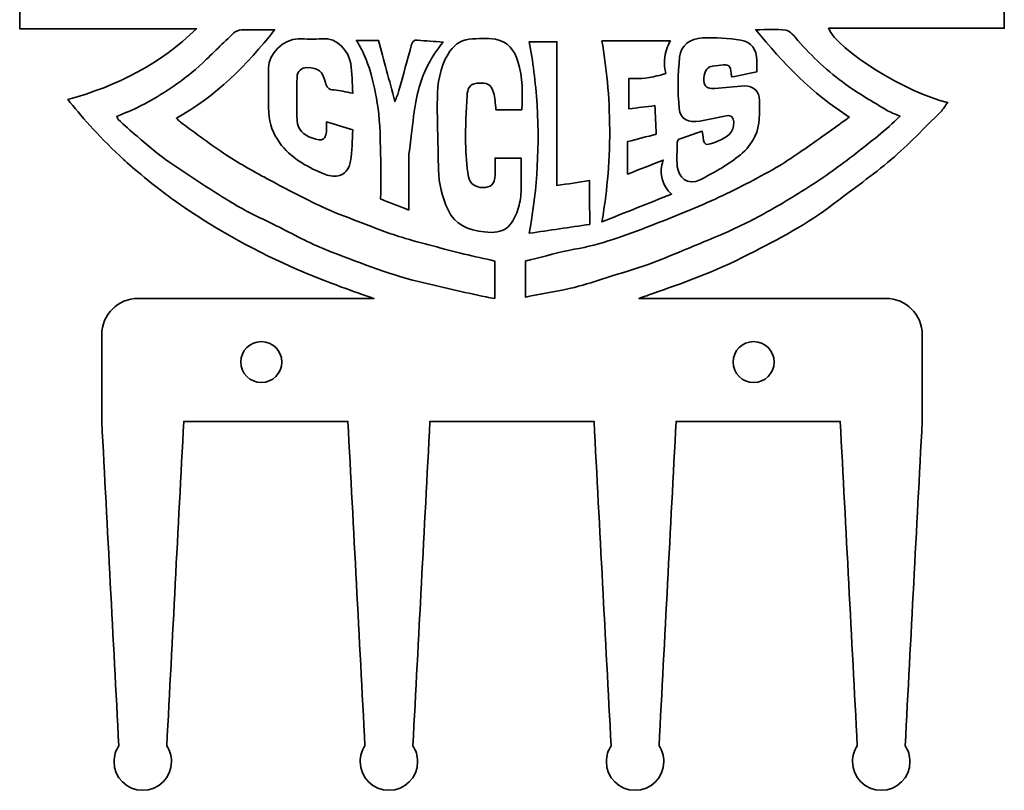
# Model space of a CAD drawing. Units: inches. Extents: x 250 to 350, y 235 to 365.
# Drawn here: x 250 to 350, y 235 to 313 of the extents above; entities that cross this region are included whole.
import ezdxf

# ---------------------------------------------------------------- set-up
doc = ezdxf.new("R2010")
doc.units = ezdxf.units.IN
doc.header["$MEASUREMENT"] = 0
doc.layers.add('_U+0421_U+043B_U+043E_U+0439 1', color=7, linetype='Continuous')

msp = doc.modelspace()

# ---------------------------------------------------------------- linework, layer by layer
at = {"layer": '_U+0421_U+043B_U+043E_U+0439 1', "color": 7, "lineweight": 35}
for points, knots in [([(350, 334.042), (344.812, 334.042), (339.671, 334.042), (334.419, 334.042), (334.622, 334.248), (334.734, 334.382), (334.866, 334.492), (336.366, 335.739), (338.116, 336.595), (339.868, 337.435), (340.326, 337.655), (340.476, 337.893), (340.474, 338.374), (340.455, 342.925), (340.463, 347.476), (340.463, 352.027), (340.463, 352.242), (340.463, 352.458), (340.463, 352.691), (339.546, 352.602), (338.701, 352.522), (337.856, 352.436), (336.159, 352.265), (334.464, 351.982), (332.763, 351.946), (330.89, 351.906), (329.012, 352.153), (327.135, 352.166), (325.025, 352.18), (322.994, 352.648), (320.973, 353.1), (318.286, 353.701), (315.67, 354.533), (313.112, 355.582), (309.141, 357.21), (305.541, 359.328), (302.457, 362.256), (301.472, 363.192), (300.443, 364.086), (299.403, 365.026), (298.739, 364.372), (298.076, 363.703), (297.394, 363.052), (295.805, 361.535), (294.088, 360.174), (292.232, 358.967), (289.808, 357.391), (287.156, 356.254), (284.5, 355.123), (283.769, 354.812), (283.016, 354.532), (282.249, 354.319), (280.623, 353.867), (278.994, 353.412), (277.342, 353.064), (275.641, 352.705), (273.922, 352.375), (272.192, 352.209), (270.456, 352.043), (268.697, 352.023), (266.951, 352.068), (264.945, 352.12), (262.944, 352.316), (260.94, 352.443), (260.211, 352.489), (259.48, 352.517), (258.752, 352.553), (258.734, 352.418), (258.717, 352.353), (258.717, 352.289), (258.716, 347.495), (258.709, 342.701), (258.735, 337.908), (258.736, 337.678), (258.977, 337.357), (259.198, 337.237), (260.32, 336.629), (261.49, 336.103), (262.607, 335.489), (263.3, 335.108), (263.93, 334.621), (264.588, 334.181), (264.553, 334.126), (264.518, 334.07), (264.483, 334.015), (259.672, 334.015), (254.86, 334.015), (250, 334.015), (250, 326.775), (250, 319.61), (250, 312.388), (255.966, 312.388), (261.882, 312.388), (267.965, 312.388), (264.26, 308.78), (259.907, 306.582), (254.901, 305.181), (256.148, 303.599), (257.883, 301.59), (260.161, 299.46), (260.619, 299.031), (262.288, 297.485), (264.712, 295.663), (265.461, 295.1), (268.117, 293.131), (272.017, 290.96), (276.528, 288.45), (280.224, 287.048), (282.583, 286.165), (283.802, 285.708), (284.941, 285.312), (285.97, 284.974), (285.97, 284.974), (262.029, 284.974), (262.029, 284.974), (259.988, 284.974), (258.333, 283.319), (258.333, 281.278), (258.333, 281.278), (258.333, 272.474), (258.333, 272.474), (258.911, 261.481), (259.489, 250.489), (260.066, 239.496), (259.762, 239.035), (259.583, 238.484), (259.583, 237.89), (259.583, 236.28), (260.889, 234.974), (262.5, 234.974), (264.111, 234.974), (265.417, 236.28), (265.417, 237.89), (265.417, 238.484), (265.238, 239.035), (264.934, 239.496), (264.934, 239.496), (264.934, 239.496), (264.934, 239.496), (265.512, 250.489), (266.089, 261.481), (266.667, 272.474), (266.667, 272.474), (283.333, 272.474), (283.333, 272.474), (283.911, 261.481), (284.489, 250.489), (285.066, 239.496), (284.762, 239.035), (284.583, 238.484), (284.583, 237.89), (284.583, 236.28), (285.889, 234.974), (287.5, 234.974), (289.111, 234.974), (290.417, 236.28), (290.417, 237.89), (290.417, 238.484), (290.238, 239.035), (289.934, 239.496), (289.934, 239.496), (289.934, 239.496), (289.934, 239.496), (290.512, 250.489), (291.089, 261.481), (291.667, 272.474), (291.667, 272.474), (308.333, 272.474), (308.333, 272.474), (308.911, 261.481), (309.489, 250.489), (310.066, 239.496), (309.762, 239.035), (309.583, 238.484), (309.583, 237.89), (309.583, 236.28), (310.889, 234.974), (312.5, 234.974), (314.111, 234.974), (315.417, 236.28), (315.417, 237.89), (315.417, 238.484), (315.238, 239.035), (314.934, 239.496), (314.934, 239.496), (314.934, 239.496), (314.934, 239.496), (315.512, 250.489), (316.089, 261.481), (316.667, 272.474), (316.667, 272.474), (333.333, 272.474), (333.333, 272.474), (333.911, 261.481), (334.489, 250.489), (335.066, 239.496), (334.762, 239.035), (334.583, 238.484), (334.583, 237.89), (334.583, 236.28), (335.889, 234.974), (337.5, 234.974), (339.111, 234.974), (340.417, 236.28), (340.417, 237.89), (340.417, 238.484), (340.238, 239.035), (339.934, 239.496), (339.934, 239.496), (339.934, 239.496), (339.934, 239.496), (340.512, 250.489), (341.089, 261.481), (341.667, 272.474), (341.667, 272.474), (341.667, 281.278), (341.667, 281.278), (341.667, 283.319), (340.012, 284.974), (337.971, 284.974), (337.971, 284.974), (312.897, 284.974), (312.897, 284.974), (313.323, 285.122), (313.733, 285.267), (314.133, 285.409), (317.509, 286.607), (320.435, 287.598), (324.055, 289.455), (327.032, 290.983), (330.01, 292.535), (332.665, 294.583), (334.611, 296.084), (336.64, 297.493), (338.501, 299.088), (340.275, 300.608), (341.885, 302.308), (343.55, 303.945), (343.818, 304.209), (344, 304.556), (344.244, 304.896), (340.19, 305.779), (332.975, 310.27), (332.145, 312.429), (338.111, 312.429), (344.053, 312.429), (350, 312.429), (350, 319.655), (350, 326.819), (350, 334.042)], [0, 0, 0, 0, 1, 1, 1, 2, 2, 2, 3, 3, 3, 4, 4, 4, 5, 5, 5, 6, 6, 6, 7, 7, 7, 8, 8, 8, 9, 9, 9, 10, 10, 10, 11, 11, 11, 12, 12, 12, 13, 13, 13, 14, 14, 14, 15, 15, 15, 16, 16, 16, 17, 17, 17, 18, 18, 18, 19, 19, 19, 20, 20, 20, 21, 21, 21, 22, 22, 22, 23, 23, 23, 24, 24, 24, 25, 25, 25, 26, 26, 26, 27, 27, 27, 28, 28, 28, 29, 29, 29, 30, 30, 30, 31, 31, 31, 32, 32, 32, 33, 33, 33, 34, 34, 34, 35, 35, 35, 36, 36, 36, 37, 37, 37, 38, 38, 38, 39, 39, 39, 40, 40, 40, 41, 41, 41, 42, 42, 42, 43, 43, 43, 44, 44, 44, 45, 45, 45, 46, 46, 46, 47, 47, 47, 48, 48, 48, 49, 49, 49, 50, 50, 50, 51, 51, 51, 52, 52, 52, 53, 53, 53, 54, 54, 54, 55, 55, 55, 56, 56, 56, 57, 57, 57, 58, 58, 58, 59, 59, 59, 60, 60, 60, 61, 61, 61, 62, 62, 62, 63, 63, 63, 64, 64, 64, 65, 65, 65, 66, 66, 66, 67, 67, 67, 68, 68, 68, 69, 69, 69, 70, 70, 70, 71, 71, 71, 72, 72, 72, 73, 73, 73, 74, 74, 74, 75, 75, 75, 76, 76, 76, 77, 77, 77, 78, 78, 78, 79, 79, 79, 80, 80, 80, 81, 81, 81, 82, 82, 82, 83, 83, 83, 83]), ([(298.26, 284.974), (297.964, 285.012), (297.67, 285.058), (297.38, 285.118), (295.077, 285.6), (292.784, 286.134), (290.498, 286.691), (287.274, 287.476), (284.207, 288.712), (281.138, 289.915), (279.393, 290.599), (277.746, 291.52), (276.065, 292.355), (274.637, 293.064), (273.173, 293.725), (271.814, 294.546), (269.58, 295.896), (267.388, 297.318), (265.237, 298.789), (264.067, 299.589), (263.007, 300.541), (261.918, 301.447), (261.258, 301.996), (260.633, 302.584), (260.002, 303.164), (259.926, 303.233), (259.907, 303.36), (259.855, 303.476), (260.662, 303.826), (261.495, 304.133), (262.275, 304.534), (264.572, 305.716), (266.695, 307.142), (268.567, 308.898), (269.633, 309.897), (270.655, 310.938), (271.726, 311.931), (271.927, 312.118), (272.262, 312.253), (272.541, 312.264), (273.589, 312.302), (274.639, 312.279), (275.89, 312.279), (273.072, 308.646), (269.949, 305.544), (265.921, 303.288), (266.075, 303.132), (266.18, 302.99), (266.318, 302.891), (267.877, 301.763), (269.403, 300.589), (271.014, 299.536), (272.426, 298.613), (273.915, 297.793), (275.405, 296.99), (277.157, 296.045), (278.929, 295.129), (280.729, 294.273), (281.907, 293.713), (283.144, 293.265), (284.367, 292.798), (285.836, 292.238), (287.296, 291.64), (288.801, 291.186), (290.897, 290.554), (293.029, 290.029), (295.152, 289.481), (296.182, 289.215), (297.241, 289.044), (298.26, 288.746), (298.26, 288.746), (298.26, 284.974), (298.26, 284.974)], [0, 0, 0, 0, 1, 1, 1, 2, 2, 2, 3, 3, 3, 4, 4, 4, 5, 5, 5, 6, 6, 6, 7, 7, 7, 8, 8, 8, 9, 9, 9, 10, 10, 10, 11, 11, 11, 12, 12, 12, 13, 13, 13, 14, 14, 14, 15, 15, 15, 16, 16, 16, 17, 17, 17, 18, 18, 18, 19, 19, 19, 20, 20, 20, 21, 21, 21, 22, 22, 22, 23, 23, 23, 24, 24, 24, 24]), ([(333.899, 306.727), (335.204, 305.789), (336.611, 304.981), (337.989, 304.142), (338.399, 303.893), (338.868, 303.734), (339.415, 303.486), (338.635, 302.788), (337.946, 302.108), (337.191, 301.506), (335.65, 300.277), (334.112, 299.04), (332.501, 297.901), (330.897, 296.769), (329.233, 295.709), (327.543, 294.7), (326.054, 293.812), (324.525, 292.974), (322.954, 292.231), (321.12, 291.363), (319.225, 290.615), (317.349, 289.831), (316.185, 289.345), (315.024, 288.848), (313.833, 288.428), (312.456, 287.943), (311.049, 287.535), (309.654, 287.099), (308.554, 286.756), (307.466, 286.362), (306.346, 286.097), (304.898, 285.754), (303.422, 285.519), (301.959, 285.232), (301.769, 285.195), (301.578, 285.147), (301.388, 285.098), (301.388, 285.098), (301.388, 288.784), (301.388, 288.784), (301.541, 288.817), (301.694, 288.849), (301.846, 288.885), (303.338, 289.235), (304.807, 289.697), (306.314, 289.963), (309.008, 290.439), (311.542, 291.371), (314.06, 292.354), (316.267, 293.217), (318.479, 294.079), (320.625, 295.07), (322.74, 296.047), (324.82, 297.111), (326.83, 298.274), (328.446, 299.209), (329.943, 300.339), (331.48, 301.4), (332.389, 302.026), (333.274, 302.686), (334.259, 303.396), (330.476, 305.797), (327.537, 308.883), (324.751, 312.278), (325.852, 312.278), (326.866, 312.388), (327.833, 312.23), (328.282, 312.156), (328.684, 311.596), (329.033, 311.196), (330.484, 309.529), (332.098, 308.023), (333.899, 306.727)], [0, 0, 0, 0, 1, 1, 1, 2, 2, 2, 3, 3, 3, 4, 4, 4, 5, 5, 5, 6, 6, 6, 7, 7, 7, 8, 8, 8, 9, 9, 9, 10, 10, 10, 11, 11, 11, 12, 12, 12, 13, 13, 13, 14, 14, 14, 15, 15, 15, 16, 16, 16, 17, 17, 17, 18, 18, 18, 19, 19, 19, 20, 20, 20, 21, 21, 21, 22, 22, 22, 23, 23, 23, 24, 24, 24, 24]), ([(278.174, 303.032), (278.207, 302.133), (278.821, 301.587), (279.664, 301.284), (280.832, 300.863), (281.145, 301.085), (281.171, 302.342), (281.174, 302.494), (281.171, 302.647), (281.171, 302.907), (282.071, 302.634), (282.901, 302.382), (283.834, 302.1), (283.767, 301.054), (283.774, 299.974), (283.604, 298.922), (283.485, 298.18), (283.044, 297.492), (282.164, 297.412), (281.691, 297.369), (281.155, 297.493), (280.715, 297.687), (279.048, 298.42), (277.465, 299.298), (276.4, 300.806), (275.764, 301.708), (275.327, 302.719), (275.294, 303.824), (275.25, 305.348), (275.278, 306.873), (275.285, 308.397), (275.291, 309.873), (276.783, 311.336), (278.294, 311.35), (279.097, 311.357), (279.909, 311.276), (280.701, 311.367), (282.296, 311.55), (283.441, 310.017), (283.619, 308.833), (283.765, 307.863), (283.766, 306.872), (283.837, 305.818), (283.112, 305.954), (282.522, 306.141), (281.926, 306.157), (281.34, 306.173), (281.171, 306.464), (281.051, 306.92), (280.732, 308.128), (280.413, 308.375), (279.165, 308.432), (278.672, 308.455), (278.174, 308.014), (278.166, 307.472), (278.146, 305.992), (278.12, 304.51), (278.174, 303.032)], [0, 0, 0, 0, 1, 1, 1, 2, 2, 2, 3, 3, 3, 4, 4, 4, 5, 5, 5, 6, 6, 6, 7, 7, 7, 8, 8, 8, 9, 9, 9, 10, 10, 10, 11, 11, 11, 12, 12, 12, 13, 13, 13, 14, 14, 14, 15, 15, 15, 16, 16, 16, 17, 17, 17, 18, 18, 18, 19, 19, 19, 19]), ([(289.524, 293.958), (288.53, 294.345), (287.605, 294.706), (286.649, 295.078), (286.692, 296.809), (286.682, 298.201), (286.663, 299.19), (286.647, 300.005), (286.601, 301.812), (286.601, 301.812), (286.535, 303.611), (286.298, 305.106), (286.062, 306.222), (285.587, 308.467), (285.01, 309.689), (284.837, 310.044), (284.598, 310.533), (284.369, 310.927), (284.2, 311.203), (284.95, 311.203), (285.701, 311.203), (286.451, 311.203), (286.99, 309.182), (287.532, 307.149), (288.109, 304.984), (288.27, 305.415), (288.424, 305.749), (288.521, 306.098), (288.957, 307.657), (289.379, 309.221), (289.802, 310.784), (289.887, 311.1), (290.053, 311.257), (290.416, 311.223), (291.246, 311.146), (292.078, 311.094), (292.998, 311.025), (291.735, 309.467), (291.106, 308.052), (290.766, 307.055), (290.218, 305.449), (290.015, 303.709), (289.607, 300.228), (289.568, 299.89), (289.528, 299.723), (289.528, 299.517), (289.521, 297.689), (289.524, 295.862), (289.524, 293.958)], [0, 0, 0, 0, 1, 1, 1, 2, 2, 2, 3, 3, 3, 4, 4, 4, 5, 5, 5, 6, 6, 6, 7, 7, 7, 8, 8, 8, 9, 9, 9, 10, 10, 10, 11, 11, 11, 12, 12, 12, 13, 13, 13, 14, 14, 14, 15, 15, 15, 16, 16, 16, 16]), ([(301.006, 304.154), (300.076, 304.154), (299.224, 304.154), (298.373, 304.154), (298.29, 304.792), (298.284, 305.364), (298.13, 305.897), (297.88, 306.76), (297.505, 306.926), (296.421, 306.845), (295.64, 306.787), (295.479, 306.149), (295.441, 305.642), (295.32, 304.023), (295.275, 302.395), (295.291, 300.772), (295.303, 299.621), (295.398, 298.463), (295.577, 297.326), (295.684, 296.649), (296.341, 296.251), (296.998, 296.238), (297.869, 296.221), (298.233, 296.582), (298.285, 297.526), (298.3, 297.812), (298.288, 298.1), (298.288, 298.387), (298.288, 298.651), (298.288, 298.916), (298.288, 299.234), (299.182, 299.234), (300.056, 299.234), (300.93, 299.234), (300.93, 298.096), (300.965, 296.941), (300.916, 295.79), (300.89, 295.191), (300.796, 294.572), (300.595, 294.008), (299.963, 292.225), (299.274, 291.488), (297.167, 291.732), (295.579, 291.916), (294.198, 292.436), (293.501, 293.975), (292.912, 295.274), (292.552, 296.625), (292.533, 298.057), (292.501, 300.456), (292.383, 302.855), (292.422, 305.251), (292.447, 306.825), (292.654, 308.399), (293.506, 309.814), (294, 310.634), (294.696, 311.21), (295.662, 311.313), (296.539, 311.407), (297.453, 311.438), (298.32, 311.306), (299.592, 311.114), (300.249, 310.162), (300.597, 309.06), (301.104, 307.452), (301.07, 305.787), (301.006, 304.154)], [0, 0, 0, 0, 1, 1, 1, 2, 2, 2, 3, 3, 3, 4, 4, 4, 5, 5, 5, 6, 6, 6, 7, 7, 7, 8, 8, 8, 9, 9, 9, 10, 10, 10, 11, 11, 11, 12, 12, 12, 13, 13, 13, 14, 14, 14, 15, 15, 15, 16, 16, 16, 17, 17, 17, 18, 18, 18, 19, 19, 19, 20, 20, 20, 21, 21, 21, 22, 22, 22, 22]), ([(302.545, 304.652), (302.399, 306.975), (302.112, 309.116), (301.751, 311.053), (302.688, 311.053), (303.625, 311.053), (304.561, 311.053), (304.561, 306.23), (304.561, 301.406), (304.561, 296.437), (305.663, 296.612), (306.764, 296.787), (307.865, 296.961), (307.877, 295.475), (307.889, 293.988), (307.9, 292.501), (305.851, 292.2), (303.801, 291.898), (301.751, 291.597), (302.409, 295.156), (302.861, 299.59), (302.545, 304.652)], [0, 0, 0, 0, 1, 1, 1, 2, 2, 2, 3, 3, 3, 4, 4, 4, 5, 5, 5, 6, 6, 6, 7, 7, 7, 7]), ([(309.13, 311.136), (311.449, 311.136), (313.767, 311.136), (316.086, 311.136), (315.895, 310.815), (315.608, 310.241), (315.509, 309.468), (315.42, 308.77), (315.52, 308.198), (315.609, 307.849), (315.336, 307.751), (315.041, 307.66), (314.724, 307.582), (313.642, 307.315), (312.663, 307.286), (311.882, 307.338), (311.882, 306.316), (311.882, 305.308), (311.882, 304.24), (312.763, 304.349), (313.643, 304.458), (314.523, 304.568), (314.567, 303.602), (314.612, 302.635), (314.656, 301.669), (313.684, 301.416), (312.711, 301.163), (311.739, 300.91), (311.739, 299.885), (311.739, 298.811), (311.739, 297.603), (312.946, 298.079), (314.154, 298.556), (315.362, 299.032), (315.264, 298.778), (315.014, 298.033), (315.252, 297.121), (315.474, 296.269), (315.994, 295.76), (316.202, 295.576), (313.845, 294.634), (311.488, 293.692), (309.13, 292.75), (309.584, 295.36), (309.934, 298.519), (309.923, 302.106), (309.913, 305.555), (309.571, 308.6), (309.13, 311.136)], [0, 0, 0, 0, 1, 1, 1, 2, 2, 2, 3, 3, 3, 4, 4, 4, 5, 5, 5, 6, 6, 6, 7, 7, 7, 8, 8, 8, 9, 9, 9, 10, 10, 10, 11, 11, 11, 12, 12, 12, 13, 13, 13, 14, 14, 14, 15, 15, 15, 16, 16, 16, 16]), ([(322.522, 302.906), (322.493, 303.353), (322.3, 303.639), (321.768, 303.532), (320.874, 303.353), (319.983, 303.157), (319.084, 303.003), (317.902, 302.799), (317.088, 303.158), (316.98, 304.287), (316.815, 306.009), (316.846, 307.772), (317.022, 309.496), (317.143, 310.688), (318.112, 311.408), (319.354, 311.443), (320.653, 311.48), (321.975, 311.422), (323.254, 311.215), (324.342, 311.039), (324.852, 310.233), (324.852, 309.179), (324.853, 308.785), (324.852, 308.39), (324.852, 307.985), (323.962, 307.808), (323.156, 307.647), (322.317, 307.479), (322.29, 307.626), (322.258, 307.729), (322.254, 307.833), (322.223, 308.609), (321.975, 308.815), (321.206, 308.694), (320.832, 308.636), (320.436, 308.631), (320.089, 308.502), (319.624, 308.328), (319.362, 307.493), (319.521, 306.863), (319.663, 306.304), (320.122, 306.279), (320.59, 306.316), (321.598, 306.396), (322.604, 306.525), (323.614, 306.568), (324.532, 306.607), (325.129, 305.995), (325.124, 305.094), (325.117, 303.856), (325.237, 302.61), (324.669, 301.426), (323.952, 299.929), (322.623, 299.062), (321.261, 298.227), (320.583, 297.811), (319.878, 297.432), (319.17, 297.064), (317.772, 296.338), (316.879, 297.361), (316.789, 298.371), (316.717, 299.181), (316.766, 300.003), (316.784, 300.819), (316.786, 300.938), (316.887, 301.123), (316.989, 301.162), (317.75, 301.447), (318.522, 301.704), (319.283, 301.967), (319.324, 301.887), (319.341, 301.868), (319.344, 301.848), (319.499, 300.408), (319.538, 300.403), (320.958, 300.992), (321.856, 301.364), (322.592, 301.819), (322.522, 302.906)], [0, 0, 0, 0, 1, 1, 1, 2, 2, 2, 3, 3, 3, 4, 4, 4, 5, 5, 5, 6, 6, 6, 7, 7, 7, 8, 8, 8, 9, 9, 9, 10, 10, 10, 11, 11, 11, 12, 12, 12, 13, 13, 13, 14, 14, 14, 15, 15, 15, 16, 16, 16, 17, 17, 17, 18, 18, 18, 19, 19, 19, 20, 20, 20, 21, 21, 21, 22, 22, 22, 23, 23, 23, 24, 24, 24, 25, 25, 25, 26, 26, 26, 26]), ([(274.541, 276.414), (273.39, 276.414), (272.457, 277.347), (272.457, 278.498), (272.457, 279.648), (273.39, 280.581), (274.541, 280.581), (275.691, 280.581), (276.624, 279.648), (276.624, 278.498), (276.624, 277.347), (275.691, 276.414), (274.541, 276.414)], [0, 0, 0, 0, 1, 1, 1, 2, 2, 2, 3, 3, 3, 4, 4, 4, 4]), ([(324.541, 280.581), (325.691, 280.581), (326.624, 279.648), (326.624, 278.498), (326.624, 277.347), (325.691, 276.414), (324.541, 276.414), (323.39, 276.414), (322.457, 277.347), (322.457, 278.498), (322.457, 279.648), (323.39, 280.581), (324.541, 280.581)], [0, 0, 0, 0, 1, 1, 1, 2, 2, 2, 3, 3, 3, 4, 4, 4, 4])]:
    msp.add_open_spline(points, degree=3, knots=knots, dxfattribs=at)

doc.saveas('drawing.dxf')
